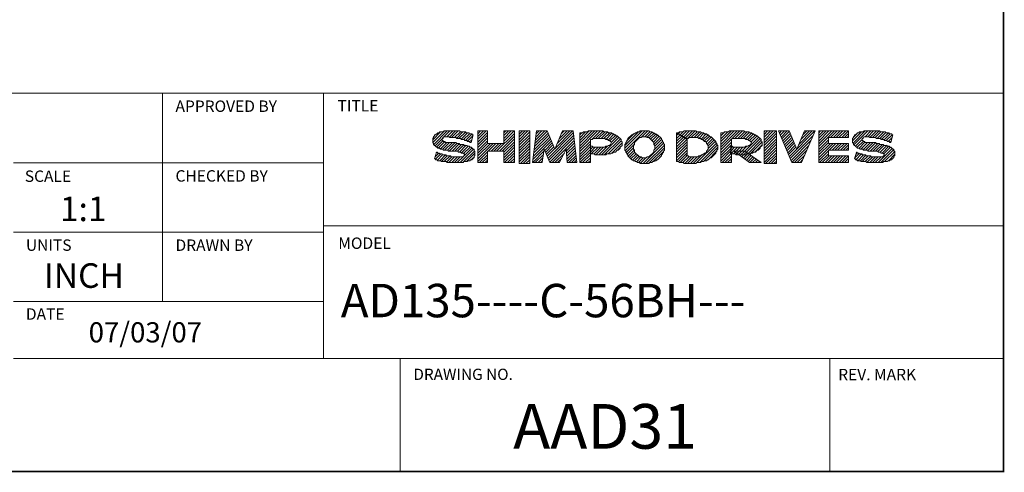
# Model space of a CAD drawing. Units: inches. Extents: x -37.2 to 37.2, y -27.5 to 27.5.
# Drawn here: x 5.1 to 37.2, y -27.5 to -12.7 of the extents above; entities that cross this region are included whole.
import ezdxf

# ---------------------------------------------------------------- set-up
doc = ezdxf.new("R2010")
doc.units = ezdxf.units.IN
doc.header["$MEASUREMENT"] = 0
doc.layers.get('0').update_dxf_attribs({"lineweight": 0})
doc.styles.get("Standard").update_dxf_attribs({"font": 'ROMAND.SHX'})

# ---------------------------------------------------------------- blocks, each defined once
blk = doc.blocks.new('_X1')
at = {"color": 0}
for p, q in [((10.4691, 1.6656), (10.5788, 1.7753)), ((10.4691, 1.6833), (10.555, 1.7692)), ((10.4718, 1.6506), (10.5965, 1.7753)), ((10.4813, 1.7131), (10.5252, 1.757)), ((10.5715, 1.7326), (10.6142, 1.7753)), ((10.5953, 1.7387), (10.6267, 1.7702)), ((10.6081, 1.7339), (10.6416, 1.7674)), ((10.623, 1.7311), (10.6535, 1.7616)), ((10.6318, 1.7223), (10.6654, 1.7558)), ((10.6407, 1.7135), (10.6773, 1.7501)), ((10.4776, 1.6388), (10.53, 1.6912)), ((10.5836, 1.568), (10.713, 1.6974)), ((10.6495, 1.7046), (10.6861, 1.7412)), ((10.6523, 1.6897), (10.695, 1.7324)), ((10.6581, 1.6778), (10.7008, 1.7205)), ((10.6581, 1.6602), (10.7069, 1.7089)), ((10.4834, 1.6269), (10.5239, 1.6674)), ((10.4892, 1.615), (10.5288, 1.6546)), ((10.498, 1.6061), (10.5315, 1.6397)), ((10.5068, 1.5973), (10.5404, 1.6308)), ((10.6013, 1.568), (10.7191, 1.6858)), ((10.619, 1.568), (10.7191, 1.6681)), ((10.6488, 1.5802), (10.713, 1.6443)), ((10.5187, 1.5915), (10.5492, 1.622)), ((10.5306, 1.5857), (10.5581, 1.6132)), ((10.5425, 1.5799), (10.573, 1.6104)), ((10.5544, 1.5741), (10.5849, 1.6046)), ((10.5663, 1.5683), (10.6025, 1.6046))]:
    blk.add_line(p, q, dxfattribs=at)
blk = doc.blocks.new('_X2')
at = {"color": 0}
for p, q in [((9.2495, 1.7188), (9.2999, 1.7692)), ((9.25, 1.7016), (9.3237, 1.7753)), ((9.2558, 1.6898), (9.3414, 1.7753)), ((9.2617, 1.7487), (9.264, 1.7509)), ((9.2646, 1.6809), (9.3591, 1.7753)), ((9.3401, 1.7387), (9.3767, 1.7753)), ((9.3555, 1.7364), (9.3944, 1.7753)), ((9.3694, 1.7326), (9.4121, 1.7753)), ((9.3871, 1.7326), (9.425, 1.7706)), ((9.4003, 1.7282), (9.4413, 1.7692)), ((9.4163, 1.7266), (9.4579, 1.7681)), ((9.4302, 1.7227), (9.4706, 1.7631)), ((9.4456, 1.7205), (9.4822, 1.757)), ((9.4572, 1.7144), (9.4995, 1.7567)), ((9.5361, 1.7226), (9.5889, 1.7753)), ((9.5361, 1.7402), (9.5712, 1.7753)), ((9.5361, 1.7579), (9.5535, 1.7753)), ((9.5361, 1.7049), (9.5971, 1.7659)), ((9.6553, 1.6473), (9.7678, 1.7598)), ((9.7007, 1.7104), (9.7656, 1.7753)), ((9.7007, 1.7281), (9.748, 1.7753)), ((9.7007, 1.7458), (9.7303, 1.7753)), ((9.7007, 1.7635), (9.7126, 1.7753)), ((9.7983, 1.7196), (9.854, 1.7753)), ((9.7983, 1.7373), (9.8363, 1.7753)), ((9.7983, 1.755), (9.8187, 1.7753)), ((9.7983, 1.7726), (9.801, 1.7753)), ((9.7983, 1.7019), (9.8654, 1.769)), ((9.7983, 1.6843), (9.8654, 1.7513)), ((9.896, 1.6759), (9.9812, 1.761)), ((9.8984, 1.696), (9.9759, 1.7735)), ((9.9009, 1.7161), (9.9601, 1.7753)), ((9.9033, 1.7362), (9.9424, 1.7753)), ((9.9058, 1.7564), (9.9247, 1.7753)), ((9.9814, 1.6022), (10.1414, 1.7622)), ((10.026, 1.6645), (10.1369, 1.7753)), ((10.0389, 1.695), (10.1192, 1.7753)), ((10.0517, 1.7256), (10.1015, 1.7753)), ((10.0646, 1.7561), (10.0838, 1.7753)), ((10.1825, 1.6618), (10.296, 1.7753)), ((10.1825, 1.6795), (10.2783, 1.7753)), ((10.1825, 1.6972), (10.2606, 1.7753)), ((10.1825, 1.7149), (10.2429, 1.7753)), ((10.1825, 1.7325), (10.2192, 1.7692)), ((10.1825, 1.7502), (10.1954, 1.7631)), ((10.2588, 1.7205), (10.3136, 1.7753)), ((10.2825, 1.7266), (10.3301, 1.7741)), ((10.3002, 1.7266), (10.3429, 1.7692)), ((10.3179, 1.7266), (10.3599, 1.7686)), ((10.3356, 1.7266), (10.3722, 1.7631)), ((10.3472, 1.7205), (10.3868, 1.7601)), ((10.3621, 1.7177), (10.3987, 1.7543)), ((10.7965, 1.7456), (10.8073, 1.7563)), ((10.7965, 1.7279), (10.8181, 1.7494)), ((10.8079, 1.7569), (10.8202, 1.7692)), ((10.8193, 1.7507), (10.8379, 1.7692)), ((10.8308, 1.7445), (10.8617, 1.7753)), ((10.8422, 1.7382), (10.8793, 1.7753)), ((10.8537, 1.732), (10.897, 1.7753)), ((10.8659, 1.7266), (10.9147, 1.7753)), ((10.8897, 1.7326), (10.9263, 1.7692)), ((10.9074, 1.7326), (10.9439, 1.7692)), ((10.925, 1.7326), (10.9555, 1.7631)), ((10.9367, 1.7266), (10.9702, 1.7602)), ((10.9516, 1.7239), (10.9848, 1.757)), ((10.9635, 1.7181), (10.9964, 1.7509)), ((11.077, 1.7079), (11.1445, 1.7753)), ((11.077, 1.6902), (11.1622, 1.7753)), ((11.077, 1.6725), (11.1799, 1.7753)), ((11.077, 1.7432), (11.103, 1.7692)), ((11.077, 1.7255), (11.1207, 1.7692)), ((11.077, 1.7609), (11.0793, 1.7631)), ((11.145, 1.7228), (11.1975, 1.7753)), ((11.1664, 1.7266), (11.2152, 1.7753)), ((11.1841, 1.7266), (11.2281, 1.7706)), ((11.2018, 1.7266), (11.2445, 1.7692)), ((11.2195, 1.7266), (11.258, 1.7651)), ((11.2333, 1.7227), (11.2729, 1.7624)), ((11.2482, 1.72), (11.2848, 1.7566)), ((11.2601, 1.7142), (11.2967, 1.7508)), ((11.3514, 1.7701), (11.3566, 1.7753)), ((11.3514, 1.7525), (11.3743, 1.7753)), ((11.3514, 1.7348), (11.392, 1.7753)), ((11.3514, 1.7171), (11.4097, 1.7753)), ((11.3514, 1.6994), (11.4273, 1.7753)), ((11.3514, 1.6818), (11.4307, 1.761)), ((11.4435, 1.7738), (11.445, 1.7753)), ((11.4488, 1.7614), (11.4627, 1.7753)), ((11.4541, 1.749), (11.4804, 1.7753)), ((11.4593, 1.7366), (11.4981, 1.7753)), ((11.4646, 1.7242), (11.5117, 1.7713)), ((11.4699, 1.7118), (11.5169, 1.7588)), ((11.512, 1.6125), (11.6745, 1.775)), ((11.5715, 1.6896), (11.6571, 1.7753)), ((11.5843, 1.7202), (11.6395, 1.7753)), ((11.5972, 1.7507), (11.6218, 1.7753)), ((11.699, 1.7642), (11.7102, 1.7753)), ((11.699, 1.7465), (11.7279, 1.7753)), ((11.699, 1.7288), (11.7455, 1.7753)), ((11.699, 1.7111), (11.7632, 1.7753)), ((11.699, 1.6935), (11.7809, 1.7753)), ((11.699, 1.6758), (11.7986, 1.7753)), ((11.7736, 1.7326), (11.8162, 1.7753)), ((11.7912, 1.7326), (11.8339, 1.7753)), ((11.8089, 1.7326), (11.8516, 1.7753)), ((11.8266, 1.7326), (11.8693, 1.7753)), ((11.8443, 1.7326), (11.887, 1.7753)), ((11.862, 1.7326), (11.888, 1.7587)), ((11.9124, 1.7124), (11.9693, 1.7692)), ((11.9161, 1.6985), (11.993, 1.7753)), ((11.9185, 1.7362), (11.9394, 1.757)), ((11.9219, 1.6866), (12.0107, 1.7753)), ((11.9429, 1.7606), (11.9455, 1.7631)), ((11.9918, 1.7387), (12.0284, 1.7753)), ((12.0095, 1.7387), (12.0461, 1.7753)), ((12.0216, 1.7332), (12.0637, 1.7753)), ((12.0387, 1.7326), (12.0814, 1.7753)), ((12.0564, 1.7326), (12.093, 1.7692)), ((12.068, 1.7266), (12.1107, 1.7692)), ((12.0857, 1.7266), (12.1241, 1.7649)), ((12.0972, 1.7205), (12.1399, 1.7631)), ((12.1137, 1.7192), (12.1515, 1.757)), ((12.1265, 1.7144), (12.1631, 1.7509)), ((9.2735, 1.6721), (9.3158, 1.7144)), ((9.2846, 1.6656), (9.3273, 1.7083)), ((9.2973, 1.6605), (9.3389, 1.7022)), ((9.3139, 1.6595), (9.3566, 1.7022)), ((9.3255, 1.6534), (9.3743, 1.7022)), ((9.3432, 1.6534), (9.3919, 1.7022)), ((9.3547, 1.6473), (9.4035, 1.6961)), ((9.3724, 1.6473), (9.4202, 1.6951)), ((9.3901, 1.6473), (9.4328, 1.69)), ((9.4078, 1.6473), (9.4475, 1.687)), ((9.469, 1.7085), (9.5037, 1.7432)), ((9.4838, 1.7056), (9.4978, 1.7196)), ((9.5361, 1.6872), (9.5971, 1.7482)), ((9.5361, 1.6695), (9.5971, 1.7305)), ((9.5361, 1.6519), (9.5971, 1.7128)), ((9.5361, 1.5988), (9.6333, 1.6961)), ((9.5361, 1.6165), (9.6157, 1.6961)), ((9.5361, 1.6342), (9.598, 1.6961)), ((9.6022, 1.6473), (9.651, 1.6961)), ((9.6199, 1.6473), (9.6687, 1.6961)), ((9.6376, 1.6473), (9.6864, 1.6961)), ((9.6729, 1.6473), (9.7678, 1.7422)), ((9.6906, 1.6473), (9.7678, 1.7245)), ((9.7007, 1.6397), (9.7678, 1.7068)), ((9.7007, 1.622), (9.7678, 1.6891)), ((9.7983, 1.6666), (9.8654, 1.7336)), ((9.7983, 1.6489), (9.8654, 1.716)), ((9.7983, 1.6312), (9.8654, 1.6983)), ((9.8863, 1.5954), (10.0021, 1.7113)), ((9.8887, 1.6155), (9.9969, 1.7237)), ((9.8911, 1.6357), (9.9916, 1.7362)), ((9.8936, 1.6558), (9.9864, 1.7486)), ((9.9602, 1.6517), (10.0073, 1.6988)), ((9.9655, 1.6393), (10.0126, 1.6864)), ((9.9867, 1.5898), (10.1433, 1.7464)), ((9.992, 1.5774), (10.1452, 1.7306)), ((10.0064, 1.5741), (10.1471, 1.7149)), ((10.0979, 1.648), (10.149, 1.6991)), ((10.1825, 1.6441), (10.2495, 1.7112)), ((10.1825, 1.6265), (10.2495, 1.6935)), ((10.3203, 1.6229), (10.4313, 1.7339)), ((10.338, 1.6229), (10.4401, 1.725)), ((10.3618, 1.629), (10.4455, 1.7127)), ((10.374, 1.7119), (10.4105, 1.7485)), ((10.3828, 1.7031), (10.4224, 1.7427)), ((10.3855, 1.6351), (10.4508, 1.7003)), ((10.7965, 1.7102), (10.8289, 1.7426)), ((10.7965, 1.6925), (10.8397, 1.7357)), ((10.7965, 1.6749), (10.8505, 1.7288)), ((10.7965, 1.6572), (10.8613, 1.7219)), ((10.7965, 1.6395), (10.8636, 1.7066)), ((10.7965, 1.6218), (10.8636, 1.6889)), ((10.9256, 1.5741), (11.0501, 1.6986)), ((10.9433, 1.5741), (11.0559, 1.6867)), ((10.9724, 1.7093), (11.0059, 1.7428)), ((10.9843, 1.7035), (11.0178, 1.737)), ((10.99, 1.6916), (11.0266, 1.7282)), ((10.9978, 1.6816), (11.0355, 1.7193)), ((10.9978, 1.664), (11.0443, 1.7105)), ((11.077, 1.6548), (11.1427, 1.7205)), ((11.077, 1.6372), (11.1441, 1.7042)), ((11.077, 1.6195), (11.1441, 1.6866)), ((11.2286, 1.6473), (11.3174, 1.7361)), ((11.2393, 1.6403), (11.3263, 1.7273)), ((11.2497, 1.633), (11.3331, 1.7165)), ((11.2633, 1.629), (11.3383, 1.704)), ((11.269, 1.7054), (11.3085, 1.7448)), ((11.2932, 1.6412), (11.3392, 1.6872)), ((11.3514, 1.6641), (11.4307, 1.7433)), ((11.3514, 1.6464), (11.4307, 1.7257)), ((11.3514, 1.6287), (11.4307, 1.708)), ((11.3514, 1.611), (11.4307, 1.6903)), ((11.4751, 1.6994), (11.5222, 1.7464)), ((11.4804, 1.687), (11.5274, 1.734)), ((11.4857, 1.6746), (11.5326, 1.7215)), ((11.4909, 1.6621), (11.5379, 1.7091)), ((11.4962, 1.6497), (11.5431, 1.6966)), ((11.5173, 1.6001), (11.6614, 1.7443)), ((11.5225, 1.5877), (11.6484, 1.7136)), ((11.699, 1.6581), (11.76, 1.7191)), ((11.699, 1.6404), (11.76, 1.7014)), ((11.699, 1.6227), (11.7723, 1.6961)), ((11.699, 1.6051), (11.79, 1.6961)), ((11.765, 1.6534), (11.8077, 1.6961)), ((11.7827, 1.6534), (11.8254, 1.6961)), ((11.8004, 1.6534), (11.843, 1.6961)), ((11.818, 1.6534), (11.8607, 1.6961)), ((11.8357, 1.6534), (11.8784, 1.6961)), ((11.8534, 1.6534), (11.888, 1.688)), ((11.8796, 1.7326), (11.888, 1.7411)), ((11.9308, 1.6777), (11.9734, 1.7204)), ((11.9424, 1.6717), (11.9795, 1.7088)), ((11.954, 1.6656), (11.9917, 1.7033)), ((11.9656, 1.6595), (12.0082, 1.7022)), ((11.9795, 1.6558), (12.0259, 1.7022)), ((11.9948, 1.6534), (12.0436, 1.7022)), ((12.01, 1.6509), (12.06, 1.7009)), ((12.0241, 1.6473), (12.0729, 1.6961)), ((12.0417, 1.6473), (12.0844, 1.69)), ((12.0594, 1.6473), (12.1021, 1.69)), ((12.1381, 1.7083), (12.1645, 1.7346)), ((12.15, 1.7025), (12.1586, 1.7111)), ((9.2652, 1.6108), (9.2895, 1.6351)), ((9.2678, 1.5957), (9.3011, 1.629)), ((9.2723, 1.6355), (9.2779, 1.6412)), ((9.4194, 1.6412), (9.462, 1.6839)), ((9.423, 1.5741), (9.5084, 1.6595)), ((9.4317, 1.6358), (9.4736, 1.6778)), ((9.4446, 1.6311), (9.4863, 1.6727)), ((9.4468, 1.5802), (9.5138, 1.6473)), ((9.4507, 1.6195), (9.4981, 1.6669)), ((9.4644, 1.5802), (9.5178, 1.6336)), ((9.5361, 1.5811), (9.5971, 1.6421)), ((9.5467, 1.5741), (9.5971, 1.6244)), ((9.7007, 1.6044), (9.7678, 1.6714)), ((9.7007, 1.5867), (9.7678, 1.6538)), ((9.7058, 1.5741), (9.7678, 1.6361)), ((9.7983, 1.6135), (9.8654, 1.6806)), ((9.7983, 1.5959), (9.8654, 1.6629)), ((9.7983, 1.5782), (9.8654, 1.6453)), ((9.8058, 1.568), (9.8654, 1.6276)), ((9.8838, 1.5753), (9.955, 1.6465)), ((9.9003, 1.5741), (9.952, 1.6259)), ((9.9708, 1.6269), (10.0178, 1.674)), ((9.9761, 1.6146), (10.0231, 1.6615)), ((10.024, 1.5741), (10.0848, 1.6349)), ((10.0991, 1.6315), (10.1509, 1.6833)), ((10.1003, 1.615), (10.1528, 1.6676)), ((10.1015, 1.5985), (10.1548, 1.6518)), ((10.1026, 1.582), (10.1567, 1.636)), ((10.1825, 1.6088), (10.2495, 1.6759)), ((10.1825, 1.5911), (10.2495, 1.6582)), ((10.1831, 1.5741), (10.2495, 1.6405)), ((10.2495, 1.6759), (10.2514, 1.6778)), ((10.2495, 1.6582), (10.2654, 1.6741)), ((10.2495, 1.6405), (10.2807, 1.6717)), ((10.2557, 1.629), (10.2984, 1.6717)), ((10.2734, 1.629), (10.3161, 1.6717)), ((10.2849, 1.6229), (10.3337, 1.6717)), ((10.3026, 1.6229), (10.3575, 1.6778)), ((10.4215, 1.6534), (10.4386, 1.6704)), ((10.7965, 1.6041), (10.8636, 1.6712)), ((10.7965, 1.5865), (10.8636, 1.6535)), ((10.8079, 1.5802), (10.8636, 1.6359)), ((10.967, 1.5802), (11.0587, 1.6719)), ((10.9969, 1.5924), (11.0526, 1.6481)), ((11.077, 1.6018), (11.1399, 1.6647)), ((11.077, 1.5841), (11.1394, 1.6465)), ((11.0847, 1.5741), (11.1418, 1.6313)), ((11.142, 1.6667), (11.1516, 1.6764)), ((11.1421, 1.6492), (11.1646, 1.6717)), ((11.1441, 1.6335), (11.1823, 1.6717)), ((11.1572, 1.629), (11.1699, 1.6416)), ((11.1699, 1.6416), (11.1755, 1.6473)), ((11.1717, 1.6258), (11.18, 1.6341)), ((11.1755, 1.6473), (11.1999, 1.6717)), ((11.18, 1.6341), (11.1932, 1.6473)), ((11.1865, 1.6229), (11.1901, 1.6265)), ((11.1901, 1.6265), (11.2109, 1.6473)), ((11.1932, 1.6473), (11.2176, 1.6717)), ((11.2042, 1.6229), (11.2286, 1.6473)), ((11.2109, 1.6473), (11.2414, 1.6778)), ((11.2204, 1.6038), (11.2456, 1.629)), ((11.2219, 1.6229), (11.2393, 1.6403)), ((11.2305, 1.5962), (11.26, 1.6257)), ((11.2456, 1.629), (11.2497, 1.633)), ((11.3514, 1.5934), (11.4307, 1.6726)), ((11.3514, 1.5757), (11.4307, 1.655)), ((11.3614, 1.568), (11.4307, 1.6373)), ((11.5015, 1.6373), (11.5483, 1.6842)), ((11.5067, 1.6249), (11.5536, 1.6718)), ((11.5278, 1.5753), (11.6354, 1.6829)), ((11.5443, 1.5741), (11.6224, 1.6522)), ((11.699, 1.5874), (11.76, 1.6484)), ((11.7034, 1.5741), (11.76, 1.6307)), ((11.8711, 1.6534), (11.888, 1.6704)), ((11.9256, 1.6018), (11.9551, 1.6314)), ((11.9327, 1.6266), (11.9429, 1.6368)), ((11.9338, 1.5924), (11.9704, 1.629)), ((12.074, 1.6442), (12.1137, 1.6839)), ((12.0746, 1.5741), (12.1643, 1.6637)), ((12.0887, 1.6412), (12.1314, 1.6839)), ((12.0923, 1.5741), (12.1746, 1.6564)), ((12.1003, 1.6351), (12.1429, 1.6778)), ((12.1118, 1.629), (12.1545, 1.6717)), ((12.1161, 1.5802), (12.1807, 1.6448)), ((12.1399, 1.5863), (12.1807, 1.6272)), ((9.28, 1.5902), (9.3127, 1.6229)), ((9.2938, 1.5863), (9.3304, 1.6229)), ((9.3053, 1.5802), (9.3419, 1.6168)), ((9.323, 1.5802), (9.3596, 1.6168)), ((9.3378, 1.5773), (9.3712, 1.6107)), ((9.3523, 1.5741), (9.3889, 1.6107)), ((9.37, 1.5741), (9.4065, 1.6107)), ((9.3876, 1.5741), (9.4242, 1.6107)), ((9.4053, 1.5741), (9.4419, 1.6107)), ((9.4407, 1.5741), (9.4446, 1.5781)), ((9.4446, 1.6134), (9.448, 1.6168)), ((9.4943, 1.5924), (9.4995, 1.5976)), ((9.5004, 1.5985), (9.5056, 1.6037)), ((9.5065, 1.6046), (9.5117, 1.6098)), ((9.5644, 1.5741), (9.5971, 1.6068)), ((9.5821, 1.5741), (9.5971, 1.5891)), ((9.7235, 1.5741), (9.7678, 1.6184)), ((9.7412, 1.5741), (9.7678, 1.6007)), ((9.7589, 1.5741), (9.7678, 1.5831)), ((9.8235, 1.568), (9.8654, 1.6099)), ((9.8412, 1.568), (9.8654, 1.5922)), ((9.8588, 1.568), (9.8654, 1.5746)), ((9.918, 1.5741), (9.9491, 1.6052)), ((9.9356, 1.5741), (9.9462, 1.5846)), ((10.0417, 1.5741), (10.0671, 1.5995)), ((10.1124, 1.5741), (10.1586, 1.6203)), ((10.1301, 1.5741), (10.1605, 1.6045)), ((10.1478, 1.5741), (10.1624, 1.5887)), ((10.2008, 1.5741), (10.2495, 1.6228)), ((10.2185, 1.5741), (10.2495, 1.6052)), ((10.2362, 1.5741), (10.2495, 1.5875)), ((10.8195, 1.5741), (10.8622, 1.6168)), ((10.8372, 1.5741), (10.8748, 1.6117)), ((10.8488, 1.568), (10.8915, 1.6107)), ((10.8665, 1.568), (10.9091, 1.6107)), ((10.8841, 1.568), (10.9268, 1.6107)), ((10.9018, 1.568), (10.9567, 1.6229)), ((11.1024, 1.5741), (11.1441, 1.6158)), ((11.12, 1.5741), (11.1441, 1.5982)), ((11.1377, 1.5741), (11.1441, 1.5805)), ((11.2002, 1.6189), (11.2042, 1.6229)), ((11.2103, 1.6113), (11.2219, 1.6229)), ((11.2406, 1.5886), (11.2704, 1.6184)), ((11.2507, 1.581), (11.2808, 1.6111)), ((11.2615, 1.5741), (11.2911, 1.6038)), ((11.2791, 1.5741), (11.3015, 1.5964)), ((11.2968, 1.5741), (11.3119, 1.5891)), ((11.3145, 1.5741), (11.3222, 1.5818)), ((11.3322, 1.5741), (11.3326, 1.5745)), ((11.3791, 1.568), (11.4307, 1.6196)), ((11.3968, 1.568), (11.4307, 1.6019)), ((11.4145, 1.568), (11.4307, 1.5842)), ((11.562, 1.5741), (11.6093, 1.6215)), ((11.5797, 1.5741), (11.5963, 1.5908)), ((11.7211, 1.5741), (11.7638, 1.6168)), ((11.7388, 1.5741), (11.7814, 1.6168)), ((11.7564, 1.5741), (11.7991, 1.6168)), ((11.7741, 1.5741), (11.8168, 1.6168)), ((11.7918, 1.5741), (11.8345, 1.6168)), ((11.8095, 1.5741), (11.8522, 1.6168)), ((11.8272, 1.5741), (11.8698, 1.6168)), ((11.8448, 1.5741), (11.8875, 1.6168)), ((11.8625, 1.5741), (11.888, 1.5996)), ((11.8802, 1.5741), (11.888, 1.582)), ((11.9454, 1.5863), (11.982, 1.6229)), ((11.9622, 1.5854), (11.9978, 1.621)), ((11.9747, 1.5802), (12.0113, 1.6168)), ((11.9924, 1.5802), (12.0283, 1.6161)), ((12.0039, 1.5741), (12.0405, 1.6107)), ((12.0216, 1.5741), (12.0582, 1.6107)), ((12.0393, 1.5741), (12.0759, 1.6107)), ((12.057, 1.5741), (12.0936, 1.6107))]:
    blk.add_line(p, q, dxfattribs=at)

msp = doc.modelspace()

# ---------------------------------------------------------------- linework, layer by layer
for p, q in [((-37.20635, -15.12989, 0), (37.20635, -15.12989, 0)), ((9.71801, -15.12989, 0), (9.71801, -21.93945, 0)), ((14.9848, -15.12989, 0), (14.9848, -23.80715, 0)), ((4.853, -17.40998, 0), (14.9848, -17.40998, 0)), ((14.9848, -19.46533, 0), (37.20635, -19.46533, 0)), ((4.853, -19.67471, 0), (14.9848, -19.67471, 0)), ((4.853, -21.93945, 0), (14.9848, -21.93945, 0)), ((4.853, -23.80715, 0), (37.20635, -23.80715, 0)), ((17.48465, -23.80715, 0), (17.48465, -27.50034, 0)), ((31.52943, -23.80715, 0), (31.52943, -27.50034, 0))]:
    msp.add_line(p, q)
at = {"color": 1, "true_color": 0xff0000}
for p, q in [((25.2431, -16.39383, 0), (25.21168, -16.42524, 0)), ((25.30592, -16.39383, 0), (25.2431, -16.39383, 0)), ((25.33734, -16.36241, 0), (25.30592, -16.39383, 0)), ((25.46299, -16.36241, 0), (25.33734, -16.36241, 0)), ((25.62006, -16.36241, 0), (25.46299, -16.36241, 0)), ((25.46299, -16.36241, 0), (25.46299, -16.36241, 0)), ((25.65147, -16.39383, 0), (25.62006, -16.36241, 0)), ((25.7143, -16.39383, 0), (25.65147, -16.39383, 0)), ((25.74571, -16.42524, 0), (25.7143, -16.39383, 0)), ((24.89755, -16.70796, 0), (24.86613, -16.73937, 0)), ((24.92896, -16.64513, 0), (24.89755, -16.67655, 0)), ((24.89755, -16.67655, 0), (24.89755, -16.70796, 0)), ((25.05462, -16.48807, 0), (24.92896, -16.61372, 0)), ((24.92896, -16.61372, 0), (24.92896, -16.64513, 0)), ((25.08603, -16.48807, 0), (25.05462, -16.48807, 0)), ((25.11744, -16.45665, 0), (25.08603, -16.48807, 0)), ((25.14886, -16.45665, 0), (25.11744, -16.45665, 0)), ((25.18027, -16.42524, 0), (25.14886, -16.45665, 0)), ((25.21168, -16.42524, 0), (25.18027, -16.42524, 0)), ((25.77712, -16.42524, 0), (25.74571, -16.42524, 0)), ((25.80854, -16.45665, 0), (25.77712, -16.42524, 0)), ((25.83995, -16.45665, 0), (25.80854, -16.45665, 0)), ((25.87136, -16.48807, 0), (25.83995, -16.45665, 0)), ((25.90278, -16.48807, 0), (25.87136, -16.48807, 0)), ((26.02843, -16.61372, 0), (25.90278, -16.48807, 0)), ((26.02843, -16.64513, 0), (26.02843, -16.61372, 0)), ((26.05984, -16.67655, 0), (26.02843, -16.64513, 0)), ((26.05984, -16.70796, 0), (26.05984, -16.67655, 0)), ((26.09126, -16.73937, 0), (26.05984, -16.70796, 0)), ((24.86613, -16.77079, 0), (24.83472, -16.8022, 0)), ((24.83472, -16.8022, 0), (24.83472, -16.99068, 0)), ((24.83472, -16.99068, 0), (24.86613, -17.02209, 0)), ((24.86613, -16.73937, 0), (24.86613, -16.77079, 0)), ((24.86613, -17.02209, 0), (24.86613, -17.05351, 0)), ((26.09126, -16.77079, 0), (26.09126, -16.73937, 0)), ((26.12267, -16.8022, 0), (26.09126, -16.77079, 0)), ((26.09126, -17.02209, 0), (26.12267, -16.99068, 0)), ((26.09126, -17.05351, 0), (26.09126, -17.02209, 0)), ((26.12267, -16.99068, 0), (26.12267, -16.8022, 0)), ((24.86613, -17.05351, 0), (24.89755, -17.08492, 0)), ((24.89755, -17.08492, 0), (24.89755, -17.11633, 0)), ((24.89755, -17.11633, 0), (24.92896, -17.14775, 0)), ((24.92896, -17.14775, 0), (24.92896, -17.17916, 0)), ((24.92896, -17.17916, 0), (25.05462, -17.30481, 0)), ((25.05462, -17.30481, 0), (25.08603, -17.30481, 0)), ((25.08603, -17.30481, 0), (25.11744, -17.33623, 0)), ((25.11744, -17.33623, 0), (25.14886, -17.33623, 0)), ((25.14886, -17.33623, 0), (25.18027, -17.36764, 0)), ((25.18027, -17.36764, 0), (25.21168, -17.36764, 0)), ((25.21168, -17.36764, 0), (25.2431, -17.39905, 0)), ((25.7143, -17.39905, 0), (25.74571, -17.36764, 0)), ((25.74571, -17.36764, 0), (25.77712, -17.36764, 0)), ((25.77712, -17.36764, 0), (25.80854, -17.33623, 0)), ((25.80854, -17.33623, 0), (25.83995, -17.33623, 0)), ((25.83995, -17.33623, 0), (25.87136, -17.30481, 0)), ((25.87136, -17.30481, 0), (25.90278, -17.30481, 0)), ((25.90278, -17.30481, 0), (26.02843, -17.17916, 0)), ((26.02843, -17.14775, 0), (26.05984, -17.11633, 0)), ((26.02843, -17.17916, 0), (26.02843, -17.14775, 0)), ((26.05984, -17.08492, 0), (26.09126, -17.05351, 0)), ((26.05984, -17.11633, 0), (26.05984, -17.08492, 0)), ((25.2431, -17.39905, 0), (25.30592, -17.39905, 0)), ((25.30592, -17.39905, 0), (25.33734, -17.43047, 0)), ((25.33734, -17.43047, 0), (25.62006, -17.43047, 0)), ((25.62006, -17.43047, 0), (25.65147, -17.39905, 0)), ((25.65147, -17.39905, 0), (25.7143, -17.39905, 0))]:
    msp.add_line(p, q, dxfattribs=at)
at = {"lineweight": 120, "const_width": 0.05, "elevation": 0}
msp.add_lwpolyline([(-37.20635, 27.50034), (37.20635, 27.50034), (37.20635, -27.50034), (-37.20635, -27.50034)], close=True, dxfattribs=at)
at = {"color": 1, "true_color": 0xff0000, "elevation": 0}
for points in [[(19.93423, -17.14775), (19.93423, -17.17916), (19.90282, -17.17916), (19.90282, -17.24199), (19.8714, -17.24199), (19.8714, -17.2734), (19.83999, -17.2734), (19.83999, -17.30481), (19.77716, -17.30481), (19.77716, -17.33623), (19.71434, -17.33623), (19.68292, -17.36764), (19.55727, -17.36764), (19.55727, -17.39905), (19.02324, -17.39905), (18.99183, -17.36764), (18.83476, -17.36764), (18.80335, -17.33623), (18.70911, -17.33623), (18.70911, -17.30481), (18.64628, -17.30481), (18.64628, -17.2734), (18.61487, -17.2734), (18.67769, -17.05351), (18.70911, -17.05351), (18.70911, -17.08492), (18.77193, -17.08492), (18.77193, -17.11633), (18.86617, -17.11633), (18.86617, -17.14775), (18.99183, -17.14775), (18.99183, -17.17916), (19.14889, -17.17916), (19.14889, -17.21057), (19.55727, -17.21057), (19.55727, -17.17916), (19.58868, -17.17916), (19.58868, -17.11633), (19.55727, -17.11633), (19.55727, -17.08492), (19.49444, -17.08492), (19.46303, -17.05351), (19.4002, -17.05351), (19.36879, -17.02209), (19.05465, -17.02209), (19.05465, -16.99068), (18.89759, -16.99068), (18.89759, -16.95927), (18.80335, -16.95927), (18.77193, -16.92785), (18.70911, -16.92785), (18.70911, -16.89644), (18.67769, -16.89644), (18.58345, -16.8022), (18.58345, -16.77079), (18.55204, -16.73937), (18.55204, -16.61372), (18.58345, -16.58231), (18.58345, -16.55089), (18.61487, -16.51948), (18.61487, -16.48807), (18.64628, -16.48807), (18.67769, -16.45665), (18.70911, -16.45665), (18.70911, -16.42524), (18.77193, -16.42524), (18.77193, -16.39383), (18.89759, -16.39383), (18.929, -16.36241), (19.43162, -16.36241), (19.46303, -16.39383), (19.6201, -16.39383), (19.65151, -16.42524), (19.74575, -16.42524), (19.74575, -16.45665), (19.83999, -16.45665), (19.83999, -16.48807), (19.8714, -16.48807), (19.80858, -16.73937), (19.77716, -16.73937), (19.74575, -16.70796), (19.68292, -16.70796), (19.68292, -16.67655), (19.58868, -16.67655), (19.58868, -16.64513), (19.49444, -16.64513), (19.46303, -16.61372), (19.33737, -16.61372), (19.30596, -16.58231), (19.11748, -16.58231), (19.08607, -16.55089), (18.929, -16.55089), (18.89759, -16.58231), (18.89759, -16.61372), (18.86617, -16.61372), (18.86617, -16.67655), (18.89759, -16.67655), (18.89759, -16.70796), (18.96041, -16.70796), (18.96041, -16.73937), (19.30596, -16.73937), (19.33737, -16.77079), (19.43162, -16.77079), (19.43162, -16.8022), (19.55727, -16.8022), (19.58868, -16.83361), (19.68292, -16.83361), (19.68292, -16.86503), (19.74575, -16.86503), (19.77716, -16.89644), (19.80858, -16.89644), (19.8714, -16.95927), (19.90282, -16.95927), (19.90282, -17.02209), (19.93423, -17.02209), (19.93423, -17.14775)], [(20.02847, -17.39905), (20.02847, -16.36241), (20.3426, -16.36241), (20.3426, -16.77079), (20.87663, -16.77079), (20.87663, -16.36241), (21.22218, -16.36241), (21.22218, -17.39905), (20.87663, -17.39905), (20.87663, -17.02209), (20.3426, -17.02209), (20.3426, -17.39905), (20.02847, -17.39905)], [(21.37925, -16.36241), (21.72479, -16.36241), (21.72479, -17.43047), (21.37925, -17.43047)], [(21.81903, -17.39905), (21.94469, -16.36241), (22.29024, -16.36241), (22.54154, -16.95927), (22.79285, -16.36241), (23.1384, -16.36241), (23.26405, -17.39905), (22.94992, -17.39905), (22.9185, -16.95927), (22.69861, -17.39905), (22.38448, -17.39905), (22.196, -16.95927), (22.13317, -17.39905), (21.81903, -17.39905)], [(23.70384, -17.08492), (23.70384, -17.39905), (23.35829, -17.39905), (23.35829, -16.42524), (23.45253, -16.42524), (23.48394, -16.39383), (23.6096, -16.39383), (23.64101, -16.36241), (24.11221, -16.36241), (24.14363, -16.39383), (24.26928, -16.39383), (24.30069, -16.42524), (24.39493, -16.42524), (24.42635, -16.45665), (24.45776, -16.45665), (24.48917, -16.48807), (24.52059, -16.48807), (24.552, -16.51948), (24.58341, -16.51948), (24.70907, -16.64513), (24.70907, -16.67655), (24.74048, -16.73937), (24.74048, -16.70796), (24.74048, -16.83361), (24.67765, -16.89644), (24.67765, -16.92785), (24.61483, -16.99068), (24.58341, -16.99068), (24.52059, -17.05351), (24.45776, -17.05351), (24.42635, -17.08492), (24.39493, -17.08492), (24.36352, -17.11633), (24.23787, -17.11633), (24.20645, -17.14775), (23.86091, -17.14775), (23.82949, -17.11633), (23.70384, -17.11633), (23.70384, -16.64513), (23.76667, -16.64513), (23.79808, -16.61372), (24.17504, -16.61372), (24.20645, -16.64513), (24.26928, -16.64513), (24.30069, -16.67655), (24.33211, -16.67655), (24.39493, -16.73937), (24.36352, -16.8022), (24.33211, -16.83361), (24.30069, -16.83361), (24.26928, -16.86503), (24.20645, -16.86503), (24.17504, -16.89644), (23.79808, -16.89644), (23.76667, -16.86503), (23.70384, -16.86503), (23.70384, -16.83361), (23.70384, -17.08492)], [(26.52175, -16.42524), (26.52175, -17.36764), (26.58457, -17.36764), (26.61599, -17.39905), (26.74164, -17.39905), (26.77305, -17.43047), (27.15002, -17.43047), (27.18143, -17.39905), (27.30708, -17.39905), (27.3385, -17.36764), (27.40132, -17.36764), (27.43274, -17.33623), (27.49556, -17.33623), (27.52698, -17.30481), (27.55839, -17.30481), (27.62122, -17.24199), (27.65263, -17.24199), (27.8097, -17.08492), (27.8097, -17.05351), (27.84111, -17.02209), (27.84111, -16.99068), (27.87252, -16.95927), (27.87252, -16.83361), (27.84111, -16.8022), (27.84111, -16.77079), (27.8097, -16.73937), (27.8097, -16.70796), (27.65263, -16.55089), (27.62122, -16.55089), (27.55839, -16.48807), (27.52698, -16.48807), (27.49556, -16.45665), (27.43274, -16.45665), (27.40132, -16.42524), (27.3385, -16.42524), (27.30708, -16.39383), (27.18143, -16.39383), (27.15002, -16.36241), (26.77305, -16.36241), (26.74164, -16.39383), (26.61599, -16.39383), (26.58457, -16.42524), (26.52175, -16.42524), (26.86729, -16.61372), (26.83588, -16.61372), (26.89871, -16.61372), (26.93012, -16.58231), (27.21284, -16.58231), (27.24426, -16.61372), (27.30708, -16.61372), (27.3385, -16.64513), (27.36991, -16.64513), (27.43274, -16.70796), (27.46415, -16.70796), (27.49556, -16.73937), (27.49556, -16.77079), (27.55839, -16.83361), (27.55839, -16.95927), (27.49556, -17.02209), (27.49556, -17.05351), (27.46415, -17.08492), (27.43274, -17.08492), (27.36991, -17.14775), (27.3385, -17.14775), (27.30708, -17.17916), (27.24426, -17.17916), (27.21284, -17.21057), (26.93012, -17.21057), (26.89871, -17.17916), (26.83588, -17.17916), (26.86729, -17.14775), (26.86729, -16.64513), (26.52175, -16.42524)], [(28.31231, -17.08492), (28.31231, -17.39905), (27.96676, -17.39905), (27.96676, -16.42524), (28.061, -16.42524), (28.09242, -16.39383), (28.21807, -16.39383), (28.24948, -16.36241), (28.72069, -16.36241), (28.7521, -16.39383), (28.87775, -16.39383), (28.90917, -16.42524), (28.97199, -16.42524), (29.00341, -16.45665), (29.03482, -16.45665), (29.06623, -16.48807), (29.09765, -16.48807), (29.12906, -16.51948), (29.16047, -16.51948), (29.28613, -16.64513), (29.28613, -16.67655), (29.31754, -16.73937), (29.31754, -16.70796), (29.31754, -16.83361), (29.25471, -16.89644), (29.25471, -16.92785), (29.19189, -16.99068), (29.16047, -16.99068), (29.09765, -17.05351), (29.03482, -17.05351), (29.00341, -17.08492), (28.97199, -17.08492), (28.94058, -17.11633), (28.81493, -17.11633), (28.78351, -17.14775), (28.46938, -17.14775), (28.43797, -17.11633), (28.31231, -17.11633), (28.2809, -17.08492), (28.31231, -16.83361), (28.31231, -16.64513), (28.2809, -16.64513), (28.37514, -16.61372), (28.7521, -16.61372), (28.78351, -16.64513), (28.84634, -16.64513), (28.87775, -16.67655), (28.90917, -16.67655), (28.97199, -16.73937), (28.94058, -16.8022), (28.90917, -16.83361), (28.87775, -16.83361), (28.84634, -16.86503), (28.78351, -16.86503), (28.7521, -16.89644), (28.37514, -16.89644), (28.34373, -16.86503), (28.2809, -16.86503), (28.31231, -17.08492)], [(29.38037, -16.36241), (29.78874, -16.36241), (29.78874, -17.43047), (29.38037, -17.43047)], [(29.85157, -16.36241), (30.19712, -16.36241), (30.44842, -16.95927), (30.69973, -16.36241), (31.04528, -16.36241), (30.60549, -17.39905), (30.29136, -17.39905), (29.85157, -16.36241)], [(32.14475, -16.36241), (31.17093, -16.36241), (31.17093, -17.39905), (32.14475, -17.39905), (32.14475, -17.17916), (31.48507, -17.17916), (31.48507, -16.99068), (32.14475, -16.99068), (32.14475, -16.77079), (31.48507, -16.77079), (31.48507, -16.58231), (32.14475, -16.58231), (32.14475, -16.36241)], [(33.65259, -17.14775), (33.65259, -17.17916), (33.62118, -17.17916), (33.62118, -17.24199), (33.58976, -17.24199), (33.58976, -17.2734), (33.55835, -17.2734), (33.55835, -17.30481), (33.49552, -17.30481), (33.49552, -17.33623), (33.4327, -17.33623), (33.40128, -17.36764), (33.27563, -17.36764), (33.27563, -17.39905), (32.7416, -17.39905), (32.71019, -17.36764), (32.55312, -17.36764), (32.52171, -17.33623), (32.42747, -17.33623), (32.42747, -17.30481), (32.36464, -17.30481), (32.36464, -17.2734), (32.33323, -17.2734), (32.39605, -17.05351), (32.42747, -17.05351), (32.42747, -17.08492), (32.49029, -17.08492), (32.49029, -17.11633), (32.58454, -17.11633), (32.58454, -17.14775), (32.71019, -17.14775), (32.71019, -17.17916), (32.86726, -17.17916), (32.86726, -17.21057), (33.27563, -17.21057), (33.27563, -17.17916), (33.30704, -17.17916), (33.30704, -17.11633), (33.27563, -17.11633), (33.27563, -17.08492), (33.2128, -17.08492), (33.18139, -17.05351), (33.11856, -17.05351), (33.08715, -17.02209), (32.77302, -17.02209), (32.77302, -16.99068), (32.61595, -16.99068), (32.61595, -16.95927), (32.52171, -16.95927), (32.49029, -16.92785), (32.42747, -16.92785), (32.42747, -16.89644), (32.39605, -16.89644), (32.30181, -16.8022), (32.30181, -16.77079), (32.2704, -16.73937), (32.2704, -16.61372), (32.30181, -16.58231), (32.30181, -16.55089), (32.33323, -16.51948), (32.33323, -16.48807), (32.36464, -16.48807), (32.39605, -16.45665), (32.42747, -16.45665), (32.42747, -16.42524), (32.49029, -16.42524), (32.49029, -16.39383), (32.61595, -16.39383), (32.64736, -16.36241), (33.14998, -16.36241), (33.18139, -16.39383), (33.33846, -16.39383), (33.36987, -16.42524), (33.46411, -16.42524), (33.46411, -16.45665), (33.55835, -16.45665), (33.55835, -16.48807), (33.58976, -16.48807), (33.52694, -16.73937), (33.49552, -16.73937), (33.46411, -16.70796), (33.40128, -16.70796), (33.40128, -16.67655), (33.30704, -16.67655), (33.30704, -16.64513), (33.2128, -16.64513), (33.18139, -16.61372), (33.05574, -16.61372), (33.02432, -16.58231), (32.83584, -16.58231), (32.80443, -16.55089), (32.64736, -16.55089), (32.61595, -16.58231), (32.61595, -16.61372), (32.58454, -16.61372), (32.58454, -16.67655), (32.61595, -16.67655), (32.61595, -16.70796), (32.67878, -16.70796), (32.67878, -16.73937), (33.02432, -16.73937), (33.05574, -16.77079), (33.14998, -16.77079), (33.14998, -16.8022), (33.27563, -16.8022), (33.30704, -16.83361), (33.40128, -16.83361), (33.40128, -16.86503), (33.46411, -16.86503), (33.49552, -16.89644), (33.52694, -16.89644), (33.58976, -16.95927), (33.62118, -16.95927), (33.62118, -17.02209), (33.65259, -17.02209), (33.65259, -17.14775)], [(25.46299, -16.55089), (25.40016, -16.55089), (25.36875, -16.58231), (25.30592, -16.58231), (25.14886, -16.73937), (25.14886, -16.8022), (25.11744, -16.83361), (25.11744, -16.95927), (25.14886, -16.99068), (25.14886, -17.05351), (25.30592, -17.21057), (25.36875, -17.21057), (25.40016, -17.24199), (25.52582, -17.24199), (25.55723, -17.21057), (25.62006, -17.21057), (25.77712, -17.05351), (25.77712, -16.99068), (25.80854, -16.95927), (25.80854, -16.83361), (25.77712, -16.8022), (25.77712, -16.73937), (25.62006, -16.58231), (25.55723, -16.58231), (25.52582, -16.55089), (25.46299, -16.55089)], [(29.28613, -17.39905), (28.90917, -17.39905), (28.40655, -17.02209), (28.7521, -17.02209), (29.28613, -17.39905)]]:
    msp.add_lwpolyline(points, close=True, dxfattribs=at)

# ---------------------------------------------------------------- block references
at = {"xscale": 5.151595618801416, "yscale": 5.151595618801409, "zscale": 3.38361926653145}
for name in ['_X2', '_X1']:
    msp.add_blockref(name, (-29.09764, -25.50821, 0), dxfattribs=at)

# ---------------------------------------------------------------- texts
at = {"linetype": 'Continuous'}
for s, height, p in [('APPROVED BY', 0.3730188, (10.14795, -15.7402, 0)), ('TITLE', 0.373019, (15.44351, -15.7252, 0)), ('SCALE', 0.373019, (5.22346, -18.02959, 0)), ('CHECKED BY', 0.373019, (10.14795, -18.02029, 0)), ('1:1', 0.803818, (6.37188, -19.31183, 0)), ('UNITS', 0.373019, (5.25954, -20.28293, 0)), ('DRAWN BY', 0.373019, (10.14795, -20.28502, 0)), ('MODEL', 0.373019, (15.46675, -20.21982, 0)), ('INCH', 0.803818, (5.85057, -21.4937, 0)), ('AD135----C-56BH---', 1.0926232, (15.54984, -22.45567, 0)), ('DATE', 0.373019, (5.25954, -22.53626, 0)), ('07/03/07', 0.660082, (7.31098, -23.2774, 0)), ('DRAWING NO.', 0.36776, (17.92023, -24.50485, 0)), ('REV. MARK', 0.373019, (31.8034, -24.51614, 0)), ('AAD31', 1.46161, (21.18223, -26.75374, 0))]:
    msp.add_text(s, height=height, dxfattribs=at).set_placement(p)

doc.saveas('drawing.dxf')
